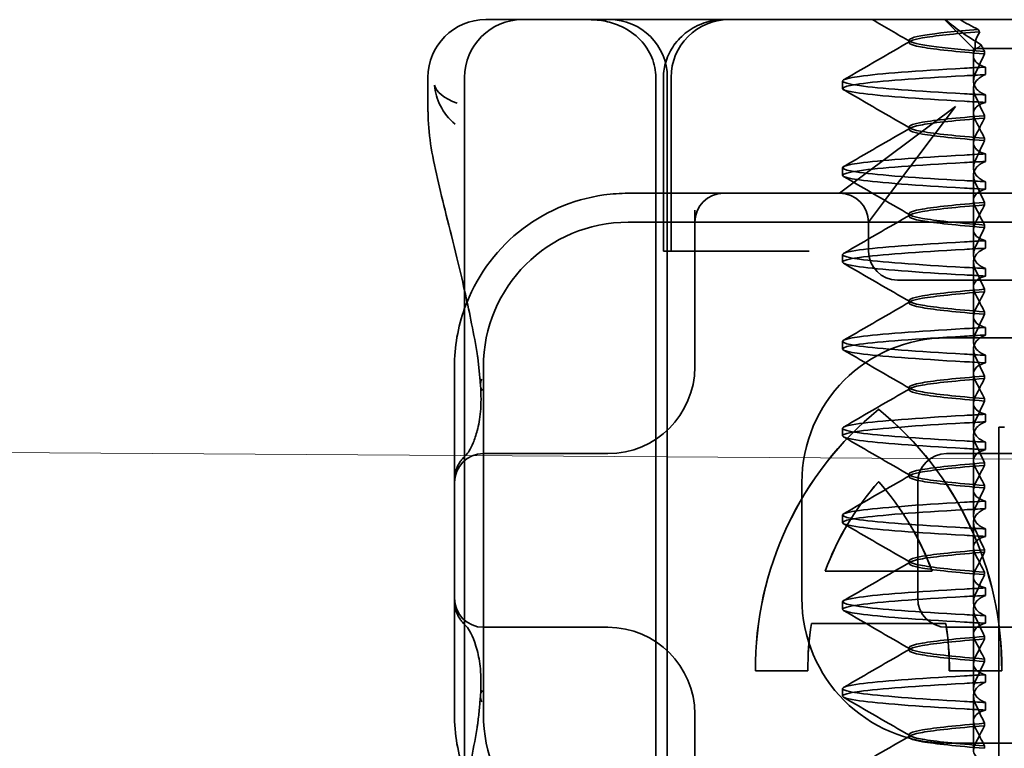
# Model space of a CAD drawing. Units: millimetres. Extents: x 10169 to 12344, y -11349 to -10661.
# Drawn here: x 11132 to 11149, y -10702 to -10689 of the extents above; entities that cross this region are included whole.
import ezdxf

# ---------------------------------------------------------------- set-up
doc = ezdxf.new("R2010")
doc.units = ezdxf.units.MM
doc.header["$LTSCALE"] = 4
doc.layers.add('Obrys', color=7, linetype='Continuous', lineweight=18)
doc.layers.add('Viditelná (ISO)', color=7, linetype='Continuous', lineweight=35)
doc.layers.add('Šrafy (ISO)', color=6, linetype='Continuous', lineweight=9, true_color=0xff00ff)

# ---------------------------------------------------------------- blocks, each defined once
blk = doc.blocks.new('A$C1D3B641F')
at = {"layer": 'Viditelná (ISO)'}
for p, q in [((6.143, 89.044), (6.252, 89.044)), ((6.777, 89.044), (6.252, 89.044)), ((6.777, 89.044), (6.82, 89.044)), ((6.82, 89.044), (8.93, 89.044)), ((8.93, 89.044), (9.777, 89.044)), ((28.002, 89.044), (9.777, 89.044)), ((14.565, 88.544), (14.065, 89.044)), ((13.451, 88.647), (13.451, 88.69)), ((14.565, 88.544), (15.525, 88.544)), ((14.565, 88.419), (14.565, 88.544)), ((14.565, 88.419), (14.565, 87.986)), ((14.753, 88.496), (14.753, 88.453)), ((14.773, 88.094), (14.773, 88.224)), ((5.143, 87.45), (5.143, 88.044)), ((5.777, 72.044), (5.777, 88.044)), ((9.078, 72.044), (9.078, 88.044)), ((9.211, 85.044), (9.211, 88.044)), ((9.277, 72.044), (9.277, 88.044)), ((9.342, 85.044), (9.342, 88.044)), ((12.301, 87.854), (12.301, 87.983)), ((14.565, 86.919), (14.565, 87.851)), ((14.773, 87.743), (14.773, 87.613)), ((14.252, 87.544), (12.689, 86.371)), ((13.08, 85.98), (14.252, 87.544)), ((14.753, 87.341), (14.753, 87.385)), ((13.451, 87.147), (13.451, 87.19)), ((14.565, 86.919), (14.565, 86.486)), ((14.753, 86.996), (14.753, 86.953)), ((14.773, 86.594), (14.773, 86.724)), ((12.301, 86.354), (12.301, 86.483)), ((12.689, 86.371), (12.252, 86.044)), ((14.565, 85.419), (14.565, 86.351)), ((14.773, 86.243), (14.773, 86.113)), ((10.252, 86.044), (8.601, 86.044)), ((10.39, 86.044), (10.252, 86.044)), ((12.252, 86.044), (10.39, 86.044)), ((14.252, 86.044), (12.252, 86.044)), ((24.95, 86.044), (14.252, 86.044)), ((12.752, 85.544), (13.08, 85.98)), ((14.753, 85.841), (14.753, 85.885)), ((9.752, 85.753), (9.752, 83.044)), ((30.601, 85.544), (8.601, 85.544)), ((12.752, 85.044), (12.752, 85.544)), ((13.451, 85.647), (13.451, 85.69)), ((14.565, 85.419), (14.565, 84.986)), ((14.753, 85.496), (14.753, 85.453)), ((14.773, 85.094), (14.773, 85.224)), ((9.237, 85.044), (9.211, 85.044)), ((9.237, 85.044), (9.442, 85.044)), ((11.265, 85.044), (9.442, 85.044)), ((11.729, 85.044), (11.265, 85.044)), ((12.301, 84.854), (12.301, 84.983)), ((14.565, 83.919), (14.565, 84.851)), ((14.773, 84.743), (14.773, 84.613)), ((13.252, 84.544), (14.252, 84.544)), ((24.95, 84.544), (14.252, 84.544)), ((14.753, 84.341), (14.753, 84.385)), ((13.451, 84.147), (13.451, 84.19)), ((14.753, 83.996), (14.753, 83.953)), ((14.565, 83.919), (14.565, 83.486)), ((14.773, 83.594), (14.773, 83.724)), ((12.301, 83.354), (12.301, 83.483)), ((14.101, 83.544), (20.101, 83.544)), ((14.565, 82.419), (14.565, 83.351)), ((14.773, 83.243), (14.773, 83.113)), ((5.601, 83.044), (5.601, 81.095)), ((6.101, 83.044), (6.101, 77.044)), ((14.753, 82.841), (14.753, 82.885)), ((13.451, 82.647), (13.451, 82.69)), ((14.753, 82.496), (14.753, 82.453)), ((12.925, 82.31), (12.927, 82.31)), ((14.565, 82.419), (14.565, 81.986)), ((14.773, 82.094), (14.773, 82.224)), ((12.301, 81.854), (12.301, 81.983)), ((15, 82), (15.101, 82)), ((15, 67), (15, 82)), ((14.565, 80.919), (14.565, 81.851)), ((14.773, 81.743), (14.773, 81.613)), ((8.179, 81.544), (6.101, 81.544)), ((8.252, 81.544), (8.179, 81.544)), ((25.101, 81.544), (14.101, 81.544)), ((14.753, 81.342), (14.753, 81.385)), ((13.451, 81.147), (13.451, 81.19)), ((5.601, 81.095), (5.601, 78.992)), ((11.601, 79.044), (11.601, 81.044)), ((12.925, 81.059), (12.927, 81.059)), ((13.601, 81.044), (13.601, 79.044)), ((14.753, 80.996), (14.753, 80.953)), ((14.565, 80.919), (14.565, 80.486)), ((14.773, 80.594), (14.773, 80.724)), ((12.301, 80.354), (12.301, 80.483)), ((14.565, 79.419), (14.565, 80.351)), ((14.773, 80.243), (14.773, 80.113)), ((14.753, 79.842), (14.753, 79.885)), ((13.451, 79.647), (13.451, 79.69)), ((12.003, 79.514), (13.848, 79.514)), ((13.848, 79.514), (13.849, 79.514)), ((14.565, 79.419), (14.565, 78.986)), ((14.753, 79.496), (14.753, 79.453)), ((14.773, 79.094), (14.773, 79.224)), ((5.601, 78.992), (5.601, 77.044)), ((12.301, 78.854), (12.301, 78.983)), ((14.565, 77.919), (14.565, 78.851)), ((14.773, 78.743), (14.773, 78.613)), ((14.085, 78.609), (11.766, 78.609)), ((14.085, 78.609), (14.087, 78.609)), ((6.101, 78.544), (8.179, 78.544)), ((8.179, 78.544), (8.252, 78.544)), ((14.101, 78.544), (25.101, 78.544)), ((14.753, 78.341), (14.753, 78.385)), ((13.451, 78.147), (13.451, 78.19)), ((14.565, 77.919), (14.565, 77.486)), ((14.753, 77.996), (14.753, 77.953)), ((11.704, 77.79), (10.799, 77.79)), ((11.704, 77.79), (11.705, 77.79)), ((15.052, 77.79), (14.147, 77.79)), ((14.773, 77.594), (14.773, 77.724)), ((15.052, 77.79), (15.054, 77.79)), ((12.301, 77.354), (12.301, 77.483)), ((14.565, 76.419), (14.565, 77.351)), ((14.773, 77.243), (14.773, 77.113)), ((9.752, 77.044), (9.752, 74.334)), ((14.753, 76.841), (14.753, 76.885)), ((13.451, 76.647), (13.451, 76.69)), ((20.101, 76.544), (14.101, 76.544)), ((14.753, 76.496), (14.753, 76.453))]:
    blk.add_line(p, q, dxfattribs=at)
for centre, radius, start, end in [((6.143, 88.044), 1, 90, 180), ((6.777, 88.044), 1, 90, 180), ((8.277, 88.044), 1, 0, 90), ((10.342, 88.044), 1, 90, 180), ((10.252, 85.544), 0.5, 90, 180), ((12.252, 85.544), 0.5, 0, 90), ((8.601, 83.044), 3, 98.0185, 160.2978), ((8.601, 83.044), 2.5, 90, 180), ((13.252, 85.044), 0.5, 180, 270), ((8.601, 83.044), 3, 160.2978, 180), ((14.101, 81.044), 2.5, 90, 180), ((8.252, 83.044), 1.5, 270, 0), ((6.101, 81.044), 0.5, 90, 180), ((14.101, 81.044), 0.5, 90, 180), ((6.101, 79.044), 0.5, 180, 270), ((14.101, 79.044), 2.5, 180, 270), ((14.101, 79.044), 0.5, 180, 270), ((8.252, 77.044), 1.5, 0, 90), ((8.601, 77.044), 3, 180, 199.7022), ((8.601, 77.044), 2.5, 180, 270)]:
    blk.add_arc(centre, radius, start, end, dxfattribs=at)
for centre, major_axis, ratio, start_param, end_param in [((17.305, 88.927), (-3.528, 3.66), 0.410987, 1.206634, 1.216848), ((17.607, 88.084), (-5.307, -0.197), 0.02559, 5.274694, 5.358504), ((17.607, 87.623), (-5.307, 0.197), 0.02559, 0.924682, 1.008492), ((17.607, 86.714), (-5.307, -0.197), 0.025591, 5.274694, 5.358504), ((17.607, 86.584), (-5.307, -0.197), 0.02559, 5.274694, 5.358504), ((17.607, 86.253), (-5.307, 0.197), 0.02559, 0.924682, 1.008492), ((17.607, 86.123), (-5.307, 0.197), 0.025591, 0.924682, 1.008492), ((17.607, 85.214), (-5.307, -0.197), 0.025591, 5.274694, 5.358504), ((17.607, 85.084), (-5.307, -0.197), 0.025591, 5.274694, 5.358504), ((17.607, 84.753), (-5.307, 0.197), 0.025591, 0.924682, 1.008492), ((17.607, 84.623), (-5.307, 0.197), 0.025591, 0.924682, 1.008492), ((17.607, 83.714), (-5.307, -0.197), 0.025592, 5.274694, 5.358504), ((17.607, 83.584), (-5.307, -0.197), 0.025592, 5.274694, 5.358504), ((17.607, 83.253), (-5.307, 0.197), 0.025591, 0.924682, 1.008492), ((17.607, 83.123), (-5.307, 0.197), 0.025592, 0.924682, 1.008492), ((6.549, 82.764), (-0.498, -0.039), 0.596293, 5.917334, 6.599855), ((16.572, 77.834), (0, 5.773), 0.999996, 0.683577, 1.5783), ((16.573, 77.834), (0, 5.773), 0.999996, 0.683735, 1.5783), ((9.279, 77.834), (0, -5.773), 0.999996, 1.563292, 2.458016), ((16.573, 77.834), (0, 5.773), 0.999996, 0.683573, 0.683732), ((9.281, 77.834), (0, -5.773), 0.999996, 1.563292, 2.458016), ((17.607, 82.214), (-5.307, -0.197), 0.025593, 5.274694, 5.358503), ((17.607, 82.084), (-5.307, -0.197), 0.025592, 5.274694, 5.358503), ((6.478, 81.819), (-0.485, 0.123), 0.841649, 6.283008, 6.283813), ((17.607, 81.753), (-5.307, 0.197), 0.025592, 0.924682, 1.008492), ((17.607, 81.623), (-5.307, 0.197), 0.025593, 0.924682, 1.008492), ((6.161, 81.174), (-0.354, 0.353), 0.946462, 0.001526, 0.002051), ((16.572, 77.834), (0, -4.868), 0.999996, 3.988159, 4.359938), ((16.573, 77.834), (0, -4.868), 0.999996, 3.988159, 4.359938), ((9.279, 77.834), (0, 4.868), 0.999996, 5.06484, 5.436619), ((9.281, 77.834), (0, 4.868), 0.999996, 5.06484, 5.436619), ((17.607, 80.714), (-5.307, -0.197), 0.025594, 5.274694, 5.358503), ((17.607, 80.584), (-5.307, -0.197), 0.025594, 5.274694, 5.358503), ((17.607, 80.253), (-5.307, 0.197), 0.025594, 0.924682, 1.008492), ((17.607, 80.123), (-5.307, 0.197), 0.025594, 0.924682, 1.008492), ((17.607, 79.214), (-5.307, -0.197), 0.025593, 5.274694, 5.358503), ((17.607, 79.084), (-5.307, -0.197), 0.025593, 5.274694, 5.358503), ((17.607, 78.753), (-5.307, 0.197), 0.025593, 0.924682, 1.008492), ((6.161, 78.913), (-0.354, -0.353), 0.946462, 6.281135, 6.28166), ((16.572, 77.834), (0, -4.868), 0.999996, 4.552458, 4.721289), ((16.573, 77.834), (0, -4.868), 0.999996, 4.552458, 4.721289), ((9.279, 77.834), (0, 4.868), 0.999996, 4.703489, 4.87232), ((9.281, 77.834), (0, 4.868), 0.999996, 4.703489, 4.87232), ((17.607, 78.623), (-5.307, 0.197), 0.025593, 0.924682, 1.008492), ((6.478, 78.268), (-0.485, -0.123), 0.841649, 6.282557, 6.283363), ((17.607, 77.714), (-5.307, -0.197), 0.025592, 5.274694, 5.358503), ((17.607, 77.584), (-5.307, -0.197), 0.025592, 5.274694, 5.358503), ((6.549, 77.324), (-0.498, 0.039), 0.596293, 5.966515, 6.649037), ((17.607, 77.253), (-5.307, 0.197), 0.025592, 0.924682, 1.008492), ((17.607, 77.123), (-5.307, 0.197), 0.025592, 0.924682, 1.008492)]:
    blk.add_ellipse(centre, major_axis=major_axis, ratio=ratio, start_param=start_param, end_param=end_param, dxfattribs=at)
for points, knots in [([(7.925, 89.044), (7.926, 89.044), (7.928, 89.044), (8.022, 89.043), (8.115, 89.035), (8.304, 88.996), (8.397, 88.966), (8.607, 88.867), (8.717, 88.79), (8.895, 88.605), (8.963, 88.502), (9.054, 88.279), (9.078, 88.162), (9.078, 88.044)], [-0.0004584, -0.0004584, -0.0004584, -0.0004584, 0, 0, 0.0291314, 0.0291314, 0.0589228, 0.0589228, 0.0992017, 0.0992017, 0.136201, 0.136201, 0.171809, 0.171809, 0.171809, 0.171809]), ([(9.211, 88.044), (9.211, 88.139), (9.227, 88.236), (9.286, 88.424), (9.333, 88.517), (9.454, 88.69), (9.532, 88.769), (9.708, 88.899), (9.808, 88.951), (9.966, 89.005), (10.022, 89.019), (10.138, 89.038), (10.197, 89.044), (10.257, 89.044)], [0, 0, 0, 0, 0.0286828, 0.0286828, 0.0591978, 0.0591978, 0.0919565, 0.0919565, 0.1247929, 0.1247929, 0.1421557, 0.1421557, 0.1599952, 0.1599952, 0.1599952, 0.1599952]), ([(14.078, 89.044), (14.162, 88.971), (14.258, 88.898), (14.464, 88.753), (14.577, 88.681), (14.696, 88.611)], [-0.08710808, -0.08710808, -0.08710808, -0.08710808, -0.04373193, -0.04373193, -0.00005665, -0.00005665, -0.00005665, -0.00005665]), ([(14.643, 88.876), (14.589, 88.902), (14.535, 88.93), (14.431, 88.986), (14.38, 89.015), (14.33, 89.044)], [0.00004811, 0.00004811, 0.00004811, 0.00004811, 0.0187128, 0.0187128, 0.03730006, 0.03730006, 0.03730006, 0.03730006]), ([(14.753, 88.453), (14.271, 88.491), (13.901, 88.529), (13.683, 88.567), (13.377, 88.621), (13.377, 88.674), (13.683, 88.728), (13.888, 88.764), (14.229, 88.799), (14.671, 88.835)], [0.109806, 0.109806, 0.109806, 0.109806, 0.588072, 0.588072, 0.588072, 1.260146, 1.260146, 1.260146, 1.711147, 1.711147, 1.711147, 1.711147]), ([(14.643, 88.875), (13.836, 88.809), (13.395, 88.743), (13.457, 88.677), (13.514, 88.616), (13.987, 88.556), (14.753, 88.495)], [-1.690888, -1.690888, -1.690888, -1.690888, -0.859543, -0.859543, -0.859543, -0.099304, -0.099304, -0.099304, -0.099304]), ([(14.601, 88.544), (14.589, 88.584), (14.59, 88.628), (14.614, 88.725), (14.638, 88.779), (14.672, 88.834)], [0, 0, 0, 0, 0.03525254, 0.03525254, 0.07338193, 0.07338193, 0.07338193, 0.07338193]), ([(14.696, 88.611), (14.706, 88.592), (14.715, 88.572), (14.734, 88.534), (14.744, 88.515), (14.753, 88.496)], [0.00005212, 0.00005212, 0.00005212, 0.00005212, 0.01340937, 0.01340937, 0.02673151, 0.02673151, 0.02673151, 0.02673151]), ([(14.773, 88.224), (14.717, 88.239), (14.672, 88.258), (14.612, 88.302), (14.594, 88.323), (14.567, 88.376), (14.562, 88.409), (14.571, 88.475), (14.582, 88.509), (14.601, 88.543)], [-0.09847865, -0.09847865, -0.09847865, -0.09847865, -0.07039814, -0.07039814, -0.04926331, -0.04926331, -0.02322268, -0.02322268, -0.00001219, -0.00001219, -0.00001219, -0.00001219]), ([(14.753, 88.452), (14.73, 88.399), (14.706, 88.346), (14.656, 88.238), (14.63, 88.183), (14.603, 88.129)], [0.00007429, 0.00007429, 0.00007429, 0.00007429, 0.03418541, 0.03418541, 0.06833619, 0.06833619, 0.06833619, 0.06833619]), ([(14.408, 87.763), (13.579, 87.81), (12.94, 87.856), (12.598, 87.903), (12.207, 87.957), (12.206, 88.01), (12.597, 88.064), (12.939, 88.11), (13.578, 88.157), (14.408, 88.204)], [94.894421, 94.894421, 94.894421, 94.894421, 95.482488, 95.482488, 95.482488, 96.154562, 96.154562, 96.154562, 96.742731, 96.742731, 96.742731, 96.742731]), ([(14.408, 87.633), (13.578, 87.68), (12.939, 87.727), (12.597, 87.774), (12.206, 87.827), (12.207, 87.88), (12.598, 87.934), (12.94, 87.981), (13.579, 88.028), (14.408, 88.074)], [94.894421, 94.894421, 94.894421, 94.894421, 95.482584, 95.482584, 95.482584, 96.154653, 96.154653, 96.154653, 96.742731, 96.742731, 96.742731, 96.742731]), ([(14.773, 88.224), (14.711, 88.221), (14.649, 88.217), (14.527, 88.211), (14.467, 88.207), (14.408, 88.204)], [-0.04454091, -0.04454091, -0.04454091, -0.04454091, -0.02228535, -0.02228535, -0.00002713, -0.00002713, -0.00002713, -0.00002713]), ([(14.603, 88.129), (14.584, 88.091), (14.572, 88.053), (14.562, 87.978), (14.566, 87.94), (14.593, 87.876), (14.611, 87.849), (14.671, 87.793), (14.716, 87.765), (14.773, 87.743)], [-0.1012405, -0.1012405, -0.1012405, -0.1012405, -0.0774548, -0.0774548, -0.050628, -0.050628, -0.0288583, -0.0288583, -0.000001, -0.000001, -0.000001, -0.000001]), ([(14.603, 87.708), (14.584, 87.747), (14.572, 87.784), (14.562, 87.859), (14.566, 87.897), (14.593, 87.961), (14.611, 87.988), (14.671, 88.044), (14.716, 88.072), (14.773, 88.094)], [-0.1012395, -0.1012395, -0.1012395, -0.1012395, -0.0774541, -0.0774541, -0.0506276, -0.0506276, -0.0288582, -0.0288582, 0, 0, 0, 0]), ([(5.257, 87.911), (5.257, 87.91), (5.257, 87.909), (5.274, 87.671), (5.391, 87.425), (5.614, 87.239)], [-0.05151133, -0.05151133, -0.05151133, -0.05151133, -0.05126221, -0.05126221, -0.00005433, -0.00005433, -0.00005433, -0.00005433]), ([(5.649, 87.598), (5.414, 87.685), (5.285, 87.8), (5.258, 87.91), (5.257, 87.911), (5.257, 87.911)], [0, 0, 0, 0, 0.05126221, 0.05126221, 0.05151133, 0.05151133, 0.05151133, 0.05151133]), ([(14.773, 87.743), (14.711, 87.746), (14.649, 87.749), (14.527, 87.756), (14.467, 87.759), (14.408, 87.763)], [0.000001, 0.000001, 0.000001, 0.000001, 0.02225659, 0.02225659, 0.04451485, 0.04451485, 0.04451485, 0.04451485]), ([(14.773, 87.613), (14.716, 87.599), (14.671, 87.578), (14.611, 87.534), (14.593, 87.513), (14.566, 87.459), (14.562, 87.426), (14.572, 87.359), (14.584, 87.325), (14.603, 87.29)], [-0.09941014, -0.09941014, -0.09941014, -0.09941014, -0.07105217, -0.07105217, -0.04973783, -0.04973783, -0.02345141, -0.02345141, -0.00008807, -0.00008807, -0.00008807, -0.00008807]), ([(14.753, 87.385), (14.73, 87.438), (14.706, 87.491), (14.656, 87.599), (14.63, 87.654), (14.603, 87.708)], [0.00007426, 0.00007426, 0.00007426, 0.00007426, 0.03418726, 0.03418726, 0.06833615, 0.06833615, 0.06833615, 0.06833615]), ([(5.777, 84.36), (5.732, 84.559), (5.687, 84.748), (5.515, 85.46), (5.396, 85.908), (5.21, 86.724), (5.144, 87.089), (5.145, 87.448)], [0.1352951, 0.1352951, 0.1352951, 0.1352951, 0.2179615, 0.2179615, 0.4645927, 0.4645927, 0.731205, 0.731205, 0.731205, 0.731205]), ([(14.753, 87.384), (14.271, 87.346), (13.901, 87.308), (13.683, 87.27), (13.377, 87.217), (13.377, 87.163), (13.683, 87.11), (13.901, 87.071), (14.271, 87.033), (14.753, 86.995)], [-1.738513, -1.738513, -1.738513, -1.738513, -1.260237, -1.260237, -1.260237, -0.588168, -0.588168, -0.588168, -0.109806, -0.109806, -0.109806, -0.109806]), ([(14.753, 86.953), (14.271, 86.991), (13.901, 87.029), (13.683, 87.067), (13.377, 87.121), (13.377, 87.174), (13.683, 87.228), (13.901, 87.266), (14.271, 87.304), (14.753, 87.342)], [0.109806, 0.109806, 0.109806, 0.109806, 0.588071, 0.588071, 0.588071, 1.260145, 1.260145, 1.260145, 1.738513, 1.738513, 1.738513, 1.738513]), ([(14.603, 87.047), (14.63, 87.098), (14.656, 87.147), (14.706, 87.245), (14.73, 87.294), (14.753, 87.341)], [0.00002458, 0.00002458, 0.00002458, 0.00002458, 0.03349905, 0.03349905, 0.06693587, 0.06693587, 0.06693587, 0.06693587]), ([(14.603, 87.29), (14.63, 87.24), (14.656, 87.19), (14.706, 87.092), (14.73, 87.043), (14.753, 86.996)], [0, 0, 0, 0, 0.03347571, 0.03347571, 0.06688899, 0.06688899, 0.06688899, 0.06688899]), ([(14.773, 86.724), (14.716, 86.739), (14.671, 86.759), (14.611, 86.803), (14.593, 86.825), (14.566, 86.878), (14.562, 86.911), (14.572, 86.978), (14.584, 87.012), (14.603, 87.047)], [-0.09938149, -0.09938149, -0.09938149, -0.09938149, -0.07102184, -0.07102184, -0.04970642, -0.04970642, -0.02343717, -0.02343717, -0.00007251, -0.00007251, -0.00007251, -0.00007251]), ([(14.753, 86.952), (14.73, 86.899), (14.706, 86.846), (14.656, 86.738), (14.63, 86.683), (14.603, 86.629)], [0.00007409, 0.00007409, 0.00007409, 0.00007409, 0.03418517, 0.03418517, 0.06833588, 0.06833588, 0.06833588, 0.06833588]), ([(14.408, 86.263), (13.579, 86.31), (12.94, 86.356), (12.598, 86.403), (12.207, 86.457), (12.206, 86.51), (12.597, 86.564), (12.939, 86.61), (13.578, 86.657), (14.408, 86.704)], [88.611236, 88.611236, 88.611236, 88.611236, 89.199302, 89.199302, 89.199302, 89.871376, 89.871376, 89.871376, 90.459545, 90.459545, 90.459545, 90.459545]), ([(14.408, 86.133), (13.578, 86.18), (12.939, 86.227), (12.597, 86.274), (12.206, 86.327), (12.207, 86.38), (12.598, 86.434), (12.94, 86.481), (13.579, 86.528), (14.408, 86.574)], [88.611236, 88.611236, 88.611236, 88.611236, 89.199402, 89.199402, 89.199402, 89.871473, 89.871473, 89.871473, 90.459545, 90.459545, 90.459545, 90.459545]), ([(14.603, 86.629), (14.584, 86.591), (14.572, 86.553), (14.562, 86.478), (14.566, 86.44), (14.593, 86.376), (14.611, 86.349), (14.671, 86.293), (14.716, 86.265), (14.773, 86.243)], [-0.1012396, -0.1012396, -0.1012396, -0.1012396, -0.0774482, -0.0774482, -0.0506141, -0.0506141, -0.0288501, -0.0288501, 0, 0, 0, 0]), ([(14.603, 86.208), (14.584, 86.247), (14.572, 86.284), (14.562, 86.359), (14.566, 86.397), (14.593, 86.461), (14.611, 86.488), (14.671, 86.544), (14.716, 86.572), (14.773, 86.594)], [-0.1012396, -0.1012396, -0.1012396, -0.1012396, -0.0774508, -0.0774508, -0.05062, -0.05062, -0.0288537, -0.0288537, 0, 0, 0, 0]), ([(14.753, 85.885), (14.73, 85.938), (14.706, 85.991), (14.656, 86.099), (14.63, 86.154), (14.603, 86.208)], [0.00007406, 0.00007406, 0.00007406, 0.00007406, 0.03418702, 0.03418702, 0.06833584, 0.06833584, 0.06833584, 0.06833584]), ([(14.773, 86.113), (14.716, 86.099), (14.671, 86.078), (14.611, 86.034), (14.593, 86.013), (14.566, 85.959), (14.562, 85.926), (14.572, 85.859), (14.584, 85.825), (14.603, 85.79)], [-0.09940992, -0.09940992, -0.09940992, -0.09940992, -0.07105517, -0.07105517, -0.04974294, -0.04974294, -0.02345361, -0.02345361, -0.00008784, -0.00008784, -0.00008784, -0.00008784]), ([(14.753, 85.884), (14.271, 85.846), (13.901, 85.808), (13.683, 85.77), (13.377, 85.717), (13.377, 85.663), (13.683, 85.61), (13.901, 85.571), (14.271, 85.533), (14.753, 85.495)], [-1.738513, -1.738513, -1.738513, -1.738513, -1.260242, -1.260242, -1.260242, -0.588171, -0.588171, -0.588171, -0.109806, -0.109806, -0.109806, -0.109806]), ([(14.753, 85.453), (14.271, 85.491), (13.901, 85.529), (13.683, 85.567), (13.377, 85.621), (13.377, 85.674), (13.683, 85.728), (13.901, 85.766), (14.271, 85.804), (14.753, 85.842)], [0.109806, 0.109806, 0.109806, 0.109806, 0.588081, 0.588081, 0.588081, 1.26015, 1.26015, 1.26015, 1.738513, 1.738513, 1.738513, 1.738513]), ([(14.603, 85.547), (14.63, 85.598), (14.656, 85.647), (14.706, 85.745), (14.73, 85.794), (14.753, 85.841)], [0.00002451, 0.00002451, 0.00002451, 0.00002451, 0.03349892, 0.03349892, 0.06693569, 0.06693569, 0.06693569, 0.06693569]), ([(14.603, 85.79), (14.63, 85.74), (14.656, 85.69), (14.706, 85.592), (14.73, 85.543), (14.753, 85.496)], [0, 0, 0, 0, 0.03348387, 0.03348387, 0.06688896, 0.06688896, 0.06688896, 0.06688896]), ([(14.773, 85.224), (14.716, 85.239), (14.671, 85.259), (14.611, 85.303), (14.593, 85.325), (14.566, 85.378), (14.562, 85.411), (14.572, 85.478), (14.584, 85.512), (14.603, 85.547)], [-0.09938134, -0.09938134, -0.09938134, -0.09938134, -0.07102169, -0.07102169, -0.04970629, -0.04970629, -0.02343713, -0.02343713, -0.00007231, -0.00007231, -0.00007231, -0.00007231]), ([(14.753, 85.452), (14.73, 85.399), (14.706, 85.346), (14.656, 85.238), (14.63, 85.183), (14.603, 85.129)], [0.00007386, 0.00007386, 0.00007386, 0.00007386, 0.03418489, 0.03418489, 0.06833553, 0.06833553, 0.06833553, 0.06833553]), ([(14.408, 84.763), (13.579, 84.81), (12.94, 84.856), (12.598, 84.903), (12.207, 84.957), (12.206, 85.01), (12.597, 85.064), (12.939, 85.11), (13.578, 85.157), (14.408, 85.204)], [82.328051, 82.328051, 82.328051, 82.328051, 82.916126, 82.916126, 82.916126, 83.588196, 83.588196, 83.588196, 84.17636, 84.17636, 84.17636, 84.17636]), ([(14.408, 84.633), (13.578, 84.68), (12.939, 84.727), (12.597, 84.774), (12.206, 84.827), (12.207, 84.88), (12.598, 84.934), (12.94, 84.981), (13.579, 85.028), (14.408, 85.074)], [82.328051, 82.328051, 82.328051, 82.328051, 82.916216, 82.916216, 82.916216, 83.588286, 83.588286, 83.588286, 84.17636, 84.17636, 84.17636, 84.17636]), ([(14.603, 85.129), (14.584, 85.091), (14.572, 85.053), (14.562, 84.978), (14.566, 84.94), (14.593, 84.876), (14.611, 84.849), (14.671, 84.793), (14.716, 84.765), (14.773, 84.743)], [-0.1012396, -0.1012396, -0.1012396, -0.1012396, -0.0774526, -0.0774526, -0.0506246, -0.0506246, -0.0288564, -0.0288564, 0, 0, 0, 0]), ([(14.603, 84.708), (14.584, 84.747), (14.572, 84.784), (14.562, 84.859), (14.566, 84.897), (14.593, 84.961), (14.611, 84.988), (14.671, 85.044), (14.716, 85.072), (14.773, 85.094)], [-0.1012396, -0.1012396, -0.1012396, -0.1012396, -0.0774517, -0.0774517, -0.0506225, -0.0506225, -0.0288552, -0.0288552, 0, 0, 0, 0]), ([(14.753, 84.385), (14.73, 84.438), (14.706, 84.491), (14.656, 84.599), (14.63, 84.654), (14.603, 84.708)], [0.00007384, 0.00007384, 0.00007384, 0.00007384, 0.03418675, 0.03418675, 0.0683355, 0.0683355, 0.0683355, 0.0683355]), ([(14.773, 84.613), (14.716, 84.599), (14.671, 84.578), (14.611, 84.534), (14.593, 84.513), (14.566, 84.459), (14.562, 84.426), (14.572, 84.359), (14.584, 84.325), (14.603, 84.29)], [-0.09940967, -0.09940967, -0.09940967, -0.09940967, -0.07105432, -0.07105432, -0.04974174, -0.04974174, -0.02345311, -0.02345311, -0.00008758, -0.00008758, -0.00008758, -0.00008758]), ([(14.753, 84.384), (14.271, 84.346), (13.901, 84.308), (13.683, 84.27), (13.377, 84.217), (13.377, 84.163), (13.683, 84.11), (13.901, 84.071), (14.271, 84.033), (14.753, 83.995)], [-1.738513, -1.738513, -1.738513, -1.738513, -1.260241, -1.260241, -1.260241, -0.58817, -0.58817, -0.58817, -0.109806, -0.109806, -0.109806, -0.109806]), ([(14.753, 83.953), (14.271, 83.991), (13.901, 84.029), (13.683, 84.067), (13.377, 84.121), (13.377, 84.174), (13.683, 84.228), (13.901, 84.266), (14.271, 84.304), (14.753, 84.342)], [0.109806, 0.109806, 0.109806, 0.109806, 0.588083, 0.588083, 0.588083, 1.260152, 1.260152, 1.260152, 1.738513, 1.738513, 1.738513, 1.738513]), ([(14.603, 84.047), (14.63, 84.098), (14.656, 84.147), (14.706, 84.245), (14.73, 84.294), (14.753, 84.341)], [0.00002444, 0.00002444, 0.00002444, 0.00002444, 0.03349878, 0.03349878, 0.06693548, 0.06693548, 0.06693548, 0.06693548]), ([(14.603, 84.29), (14.63, 84.24), (14.656, 84.19), (14.706, 84.092), (14.73, 84.043), (14.753, 83.996)], [0, 0, 0, 0, 0.03349805, 0.03349805, 0.06688891, 0.06688891, 0.06688891, 0.06688891]), ([(14.773, 83.724), (14.716, 83.739), (14.671, 83.759), (14.611, 83.803), (14.593, 83.825), (14.566, 83.878), (14.562, 83.911), (14.572, 83.978), (14.584, 84.012), (14.603, 84.047)], [-0.09938116, -0.09938116, -0.09938116, -0.09938116, -0.07103825, -0.07103825, -0.04973374, -0.04973374, -0.02344891, -0.02344891, -0.00007209, -0.00007209, -0.00007209, -0.00007209]), ([(14.753, 83.952), (14.73, 83.899), (14.706, 83.846), (14.656, 83.738), (14.63, 83.683), (14.603, 83.629)], [0.00007362, 0.00007362, 0.00007362, 0.00007362, 0.03418458, 0.03418458, 0.06833513, 0.06833513, 0.06833513, 0.06833513]), ([(14.408, 83.263), (13.579, 83.31), (12.94, 83.356), (12.598, 83.403), (12.207, 83.457), (12.206, 83.51), (12.597, 83.564), (12.939, 83.61), (13.578, 83.657), (14.408, 83.704)], [76.044865, 76.044865, 76.044865, 76.044865, 76.632944, 76.632944, 76.632944, 77.305012, 77.305012, 77.305012, 77.893175, 77.893175, 77.893175, 77.893175]), ([(14.408, 83.133), (13.578, 83.18), (12.939, 83.227), (12.597, 83.274), (12.206, 83.327), (12.207, 83.38), (12.598, 83.434), (12.94, 83.481), (13.579, 83.528), (14.408, 83.574)], [76.044865, 76.044865, 76.044865, 76.044865, 76.633029, 76.633029, 76.633029, 77.305098, 77.305098, 77.305098, 77.893175, 77.893175, 77.893175, 77.893175]), ([(14.603, 83.629), (14.584, 83.591), (14.572, 83.554), (14.562, 83.478), (14.566, 83.44), (14.593, 83.376), (14.611, 83.349), (14.671, 83.293), (14.716, 83.265), (14.773, 83.243)], [-0.1012397, -0.1012397, -0.1012397, -0.1012397, -0.0774542, -0.0774542, -0.0506286, -0.0506286, -0.0288589, -0.0288589, 0, 0, 0, 0]), ([(14.603, 83.208), (14.584, 83.247), (14.572, 83.284), (14.562, 83.359), (14.566, 83.397), (14.593, 83.461), (14.611, 83.488), (14.671, 83.544), (14.716, 83.572), (14.773, 83.594)], [-0.1012397, -0.1012397, -0.1012397, -0.1012397, -0.0774528, -0.0774528, -0.0506252, -0.0506252, -0.0288568, -0.0288568, 0, 0, 0, 0]), ([(6.05, 82.731), (6.05, 82.737), (6.05, 82.744), (6.048, 82.761), (6.048, 82.77), (6.045, 82.807), (6.042, 82.838), (6.035, 82.908), (6.032, 82.946), (6.02, 83.062), (6.012, 83.139), (6.003, 83.216)], [0, 0, 0, 0, 0.00343831, 0.00343831, 0.00738576, 0.00738576, 0.018421, 0.018421, 0.03345566, 0.03345566, 0.06330514, 0.06330514, 0.06330514, 0.06330514]), ([(14.753, 82.885), (14.73, 82.938), (14.706, 82.991), (14.656, 83.099), (14.63, 83.154), (14.603, 83.208)], [0.0000736, 0.0000736, 0.0000736, 0.0000736, 0.03418643, 0.03418643, 0.0683351, 0.0683351, 0.0683351, 0.0683351]), ([(14.773, 83.113), (14.716, 83.099), (14.671, 83.078), (14.611, 83.034), (14.593, 83.013), (14.566, 82.959), (14.562, 82.926), (14.572, 82.859), (14.584, 82.825), (14.603, 82.79)], [-0.09940938, -0.09940938, -0.09940938, -0.09940938, -0.07104678, -0.07104678, -0.04972953, -0.04972953, -0.02344788, -0.02344788, -0.00008728, -0.00008728, -0.00008728, -0.00008728]), ([(14.753, 82.884), (14.271, 82.846), (13.901, 82.808), (13.683, 82.77), (13.377, 82.717), (13.377, 82.663), (13.683, 82.61), (13.901, 82.571), (14.271, 82.533), (14.753, 82.495)], [-1.738513, -1.738513, -1.738513, -1.738513, -1.260238, -1.260238, -1.260238, -0.588169, -0.588169, -0.588169, -0.109806, -0.109806, -0.109806, -0.109806]), ([(14.753, 82.453), (14.271, 82.491), (13.901, 82.529), (13.683, 82.567), (13.377, 82.621), (13.377, 82.674), (13.683, 82.728), (13.901, 82.766), (14.271, 82.804), (14.753, 82.842)], [0.109806, 0.109806, 0.109806, 0.109806, 0.588081, 0.588081, 0.588081, 1.26015, 1.26015, 1.26015, 1.738513, 1.738513, 1.738513, 1.738513]), ([(14.603, 82.547), (14.63, 82.598), (14.656, 82.647), (14.706, 82.745), (14.73, 82.794), (14.753, 82.841)], [0.00002435, 0.00002435, 0.00002435, 0.00002435, 0.03349861, 0.03349861, 0.06693523, 0.06693523, 0.06693523, 0.06693523]), ([(5.995, 81.941), (6.019, 82.036), (6.039, 82.145), (6.062, 82.402), (6.064, 82.554), (6.051, 82.725)], [0, 0, 0, 0, 0.0651741, 0.0651741, 0.133067, 0.133067, 0.133067, 0.133067]), ([(14.603, 82.79), (14.63, 82.74), (14.656, 82.69), (14.706, 82.592), (14.73, 82.543), (14.753, 82.496)], [0, 0, 0, 0, 0.0334982, 0.0334982, 0.06688884, 0.06688884, 0.06688884, 0.06688884]), ([(14.773, 82.224), (14.716, 82.239), (14.671, 82.259), (14.611, 82.303), (14.593, 82.325), (14.566, 82.378), (14.562, 82.411), (14.572, 82.478), (14.584, 82.512), (14.603, 82.547)], [-0.09938098, -0.09938098, -0.09938098, -0.09938098, -0.07103251, -0.07103251, -0.04972444, -0.04972444, -0.02344494, -0.02344494, -0.00007184, -0.00007184, -0.00007184, -0.00007184]), ([(14.753, 82.452), (14.73, 82.399), (14.706, 82.346), (14.656, 82.238), (14.63, 82.183), (14.603, 82.129)], [0.00007336, 0.00007336, 0.00007336, 0.00007336, 0.03418423, 0.03418423, 0.06833469, 0.06833469, 0.06833469, 0.06833469]), ([(14.408, 81.763), (13.579, 81.81), (12.94, 81.856), (12.598, 81.903), (12.207, 81.957), (12.206, 82.01), (12.597, 82.064), (12.939, 82.11), (13.578, 82.157), (14.408, 82.204)], [69.76168, 69.76168, 69.76168, 69.76168, 70.349755, 70.349755, 70.349755, 71.021825, 71.021825, 71.021825, 71.609989, 71.609989, 71.609989, 71.609989]), ([(14.603, 82.129), (14.584, 82.091), (14.572, 82.054), (14.562, 81.978), (14.566, 81.94), (14.593, 81.876), (14.611, 81.849), (14.671, 81.793), (14.716, 81.765), (14.773, 81.743)], [-0.1012398, -0.1012398, -0.1012398, -0.1012398, -0.0774541, -0.0774541, -0.0506285, -0.0506285, -0.0288589, -0.0288589, 0, 0, 0, 0]), ([(14.408, 81.633), (13.578, 81.68), (12.939, 81.727), (12.597, 81.774), (12.206, 81.827), (12.207, 81.88), (12.598, 81.934), (12.94, 81.981), (13.579, 82.028), (14.408, 82.074)], [69.76168, 69.76168, 69.76168, 69.76168, 70.349842, 70.349842, 70.349842, 71.02191, 71.02191, 71.02191, 71.609989, 71.609989, 71.609989, 71.609989]), ([(14.603, 81.708), (14.584, 81.747), (14.572, 81.784), (14.562, 81.859), (14.566, 81.897), (14.593, 81.961), (14.611, 81.988), (14.671, 82.044), (14.716, 82.072), (14.773, 82.094)], [-0.1012397, -0.1012397, -0.1012397, -0.1012397, -0.0774534, -0.0774534, -0.050627, -0.050627, -0.028858, -0.028858, 0, 0, 0, 0]), ([(5.806, 81.526), (5.827, 81.547), (5.88, 81.618), (5.95, 81.792), (5.973, 81.862), (5.993, 81.942)], [0, 0, 0, 0, 0.106449, 0.106449, 0.1606792, 0.1606792, 0.1606792, 0.1606792]), ([(14.773, 81.613), (14.716, 81.599), (14.671, 81.578), (14.611, 81.534), (14.593, 81.513), (14.566, 81.459), (14.562, 81.426), (14.572, 81.359), (14.584, 81.325), (14.603, 81.29)], [-0.09940904, -0.09940904, -0.09940904, -0.09940904, -0.07106399, -0.07106399, -0.04975816, -0.04975816, -0.02346017, -0.02346017, -0.00008694, -0.00008694, -0.00008694, -0.00008694]), ([(14.753, 81.385), (14.73, 81.438), (14.706, 81.491), (14.656, 81.599), (14.63, 81.654), (14.603, 81.708)], [0.00007333, 0.00007333, 0.00007333, 0.00007333, 0.03418607, 0.03418607, 0.06833464, 0.06833464, 0.06833464, 0.06833464]), ([(5.777, 81.496), (5.78, 81.5), (5.783, 81.503), (5.793, 81.513), (5.8, 81.52), (5.806, 81.526)], [0.01562936, 0.01562936, 0.01562936, 0.01562936, 0.01914636, 0.01914636, 0.02622886, 0.02622886, 0.02622886, 0.02622886]), ([(5.601, 81.095), (5.601, 81.151), (5.611, 81.206), (5.643, 81.305), (5.665, 81.349), (5.7, 81.405), (5.713, 81.422), (5.725, 81.438)], [0, 0, 0, 0, 0.01772639, 0.01772639, 0.03488529, 0.03488529, 0.0450219, 0.0450219, 0.0450219, 0.0450219]), ([(14.753, 81.384), (14.271, 81.346), (13.901, 81.308), (13.683, 81.27), (13.377, 81.217), (13.377, 81.163), (13.683, 81.11), (13.901, 81.071), (14.271, 81.033), (14.753, 80.995)], [-1.738513, -1.738513, -1.738513, -1.738513, -1.260235, -1.260235, -1.260235, -0.588167, -0.588167, -0.588167, -0.109806, -0.109806, -0.109806, -0.109806]), ([(14.753, 80.953), (14.271, 80.991), (13.901, 81.029), (13.683, 81.067), (13.377, 81.121), (13.377, 81.174), (13.683, 81.228), (13.901, 81.266), (14.271, 81.304), (14.753, 81.342)], [0.109806, 0.109806, 0.109806, 0.109806, 0.588072, 0.588072, 0.588072, 1.260146, 1.260146, 1.260146, 1.738513, 1.738513, 1.738513, 1.738513]), ([(14.603, 81.047), (14.63, 81.098), (14.656, 81.147), (14.706, 81.245), (14.73, 81.294), (14.753, 81.341)], [0.00002426, 0.00002426, 0.00002426, 0.00002426, 0.03349843, 0.03349843, 0.06693493, 0.06693493, 0.06693493, 0.06693493]), ([(14.603, 81.29), (14.63, 81.239), (14.656, 81.19), (14.706, 81.092), (14.73, 81.043), (14.753, 80.996)], [0, 0, 0, 0, 0.03350743, 0.03350743, 0.06688876, 0.06688876, 0.06688876, 0.06688876]), ([(14.773, 80.724), (14.716, 80.739), (14.671, 80.759), (14.611, 80.803), (14.593, 80.825), (14.566, 80.878), (14.562, 80.911), (14.572, 80.978), (14.584, 81.012), (14.603, 81.047)], [-0.09938077, -0.09938077, -0.09938077, -0.09938077, -0.07102223, -0.07102223, -0.04970769, -0.04970769, -0.02343777, -0.02343777, -0.00007155, -0.00007155, -0.00007155, -0.00007155]), ([(14.753, 80.952), (14.73, 80.899), (14.706, 80.846), (14.656, 80.738), (14.63, 80.683), (14.603, 80.629)], [0.00007307, 0.00007307, 0.00007307, 0.00007307, 0.03418382, 0.03418382, 0.06833418, 0.06833418, 0.06833418, 0.06833418]), ([(14.408, 80.263), (13.579, 80.31), (12.94, 80.356), (12.598, 80.403), (12.207, 80.457), (12.206, 80.51), (12.597, 80.564), (12.939, 80.61), (13.578, 80.657), (14.408, 80.704)], [63.478495, 63.478495, 63.478495, 63.478495, 64.066561, 64.066561, 64.066561, 64.738635, 64.738635, 64.738635, 65.326804, 65.326804, 65.326804, 65.326804]), ([(14.603, 80.629), (14.584, 80.591), (14.572, 80.554), (14.562, 80.478), (14.566, 80.44), (14.593, 80.376), (14.611, 80.349), (14.671, 80.293), (14.716, 80.265), (14.773, 80.243)], [-0.1012403, -0.1012403, -0.1012403, -0.1012403, -0.0774537, -0.0774537, -0.0506274, -0.0506274, -0.0288582, -0.0288582, -0.0000004, -0.0000004, -0.0000004, -0.0000004]), ([(14.603, 80.208), (14.584, 80.247), (14.572, 80.284), (14.562, 80.359), (14.566, 80.397), (14.593, 80.461), (14.611, 80.488), (14.671, 80.544), (14.716, 80.572), (14.773, 80.594)], [-0.1012399, -0.1012399, -0.1012399, -0.1012399, -0.0774535, -0.0774535, -0.0506276, -0.0506276, -0.0288583, -0.0288583, 0, 0, 0, 0]), ([(14.408, 80.133), (13.578, 80.18), (12.94, 80.227), (12.597, 80.274), (12.206, 80.327), (12.207, 80.38), (12.598, 80.434), (12.94, 80.481), (13.579, 80.528), (14.408, 80.574)], [63.478495, 63.478495, 63.478495, 63.478495, 64.066658, 64.066658, 64.066658, 64.738726, 64.738726, 64.738726, 65.326804, 65.326804, 65.326804, 65.326804]), ([(14.773, 80.113), (14.716, 80.099), (14.671, 80.078), (14.611, 80.034), (14.593, 80.013), (14.566, 79.959), (14.562, 79.926), (14.572, 79.859), (14.584, 79.825), (14.603, 79.79)], [-0.09940866, -0.09940866, -0.09940866, -0.09940866, -0.0710506, -0.0710506, -0.04973638, -0.04973638, -0.02345083, -0.02345083, -0.00008654, -0.00008654, -0.00008654, -0.00008654]), ([(14.753, 79.885), (14.73, 79.938), (14.706, 79.991), (14.656, 80.099), (14.63, 80.154), (14.603, 80.208)], [0.00007303, 0.00007303, 0.00007303, 0.00007303, 0.03418566, 0.03418566, 0.06833412, 0.06833412, 0.06833412, 0.06833412]), ([(14.753, 79.884), (14.271, 79.846), (13.901, 79.808), (13.683, 79.77), (13.377, 79.717), (13.377, 79.663), (13.683, 79.61), (13.901, 79.571), (14.271, 79.533), (14.753, 79.495)], [-1.738513, -1.738513, -1.738513, -1.738513, -1.260237, -1.260237, -1.260237, -0.588168, -0.588168, -0.588168, -0.109806, -0.109806, -0.109806, -0.109806]), ([(14.753, 79.453), (14.271, 79.491), (13.901, 79.529), (13.683, 79.567), (13.377, 79.621), (13.377, 79.674), (13.683, 79.728), (13.901, 79.766), (14.271, 79.804), (14.753, 79.842)], [0.109806, 0.109806, 0.109806, 0.109806, 0.588071, 0.588071, 0.588071, 1.260145, 1.260145, 1.260145, 1.738513, 1.738513, 1.738513, 1.738513]), ([(14.603, 79.547), (14.63, 79.598), (14.656, 79.647), (14.706, 79.745), (14.73, 79.794), (14.753, 79.841)], [0.0000243, 0.0000243, 0.0000243, 0.0000243, 0.03349851, 0.03349851, 0.06693506, 0.06693506, 0.06693506, 0.06693506]), ([(14.603, 79.79), (14.63, 79.739), (14.656, 79.69), (14.706, 79.592), (14.73, 79.543), (14.753, 79.496)], [0, 0, 0, 0, 0.03351332, 0.03351332, 0.06688865, 0.06688865, 0.06688865, 0.06688865]), ([(14.773, 79.224), (14.716, 79.239), (14.671, 79.259), (14.611, 79.303), (14.593, 79.325), (14.566, 79.378), (14.562, 79.411), (14.572, 79.478), (14.584, 79.512), (14.603, 79.547)], [-0.09938087, -0.09938087, -0.09938087, -0.09938087, -0.07102114, -0.07102114, -0.04970581, -0.04970581, -0.02343695, -0.02343695, -0.00007168, -0.00007168, -0.00007168, -0.00007168]), ([(14.753, 79.452), (14.73, 79.399), (14.706, 79.346), (14.656, 79.238), (14.63, 79.183), (14.603, 79.129)], [0.00007319, 0.00007319, 0.00007319, 0.00007319, 0.034184, 0.034184, 0.06833441, 0.06833441, 0.06833441, 0.06833441]), ([(14.408, 78.763), (13.579, 78.81), (12.94, 78.856), (12.598, 78.903), (12.207, 78.957), (12.206, 79.01), (12.597, 79.064), (12.939, 79.11), (13.578, 79.157), (14.408, 79.204)], [57.19531, 57.19531, 57.19531, 57.19531, 57.783375, 57.783375, 57.783375, 58.45545, 58.45545, 58.45545, 59.043619, 59.043619, 59.043619, 59.043619]), ([(14.408, 78.633), (13.578, 78.68), (12.939, 78.727), (12.597, 78.774), (12.206, 78.827), (12.207, 78.88), (12.598, 78.934), (12.94, 78.981), (13.579, 79.028), (14.408, 79.074)], [57.19531, 57.19531, 57.19531, 57.19531, 57.783475, 57.783475, 57.783475, 58.455546, 58.455546, 58.455546, 59.043619, 59.043619, 59.043619, 59.043619]), ([(14.603, 79.129), (14.584, 79.091), (14.572, 79.053), (14.562, 78.978), (14.566, 78.94), (14.593, 78.876), (14.611, 78.849), (14.671, 78.793), (14.716, 78.765), (14.773, 78.743)], [-0.1012398, -0.1012398, -0.1012398, -0.1012398, -0.0774478, -0.0774478, -0.0506141, -0.0506141, -0.0288501, -0.0288501, 0, 0, 0, 0]), ([(14.603, 78.708), (14.584, 78.747), (14.572, 78.784), (14.562, 78.859), (14.566, 78.897), (14.593, 78.961), (14.611, 78.988), (14.671, 79.044), (14.716, 79.072), (14.773, 79.094)], [-0.1012398, -0.1012398, -0.1012398, -0.1012398, -0.0774504, -0.0774504, -0.05062, -0.05062, -0.0288537, -0.0288537, 0, 0, 0, 0]), ([(5.725, 78.649), (5.714, 78.664), (5.701, 78.681), (5.668, 78.733), (5.647, 78.774), (5.616, 78.861), (5.606, 78.907), (5.602, 78.966), (5.601, 78.979), (5.601, 78.992)], [0, 0, 0, 0, 0.00956563, 0.00956563, 0.02594523, 0.02594523, 0.04093222, 0.04093222, 0.04506354, 0.04506354, 0.04506354, 0.04506354]), ([(5.993, 78.146), (5.943, 78.345), (5.87, 78.482), (5.818, 78.548), (5.811, 78.556), (5.806, 78.561)], [0, 0, 0, 0, 0.1351687, 0.1351687, 0.1604279, 0.1604279, 0.1604279, 0.1604279]), ([(14.773, 78.613), (14.716, 78.599), (14.671, 78.578), (14.611, 78.534), (14.593, 78.513), (14.566, 78.459), (14.562, 78.426), (14.572, 78.359), (14.584, 78.325), (14.603, 78.29)], [-0.09940889, -0.09940889, -0.09940889, -0.09940889, -0.07105408, -0.07105408, -0.04974193, -0.04974193, -0.02345321, -0.02345321, -0.00008678, -0.00008678, -0.00008678, -0.00008678]), ([(14.753, 78.385), (14.73, 78.438), (14.706, 78.491), (14.656, 78.599), (14.63, 78.654), (14.603, 78.708)], [0.00007321, 0.00007321, 0.00007321, 0.00007321, 0.03418592, 0.03418592, 0.06833444, 0.06833444, 0.06833444, 0.06833444]), ([(14.753, 78.384), (14.271, 78.346), (13.901, 78.308), (13.683, 78.27), (13.377, 78.217), (13.377, 78.163), (13.683, 78.11), (13.901, 78.071), (14.271, 78.033), (14.753, 77.995)], [-1.738513, -1.738513, -1.738513, -1.738513, -1.260242, -1.260242, -1.260242, -0.588171, -0.588171, -0.588171, -0.109806, -0.109806, -0.109806, -0.109806]), ([(14.753, 77.953), (14.271, 77.991), (13.901, 78.029), (13.683, 78.067), (13.377, 78.121), (13.377, 78.174), (13.683, 78.228), (13.901, 78.266), (14.271, 78.304), (14.753, 78.342)], [0.109806, 0.109806, 0.109806, 0.109806, 0.588081, 0.588081, 0.588081, 1.26015, 1.26015, 1.26015, 1.738513, 1.738513, 1.738513, 1.738513]), ([(14.603, 78.047), (14.63, 78.098), (14.656, 78.147), (14.706, 78.245), (14.73, 78.294), (14.753, 78.341)], [0.00002439, 0.00002439, 0.00002439, 0.00002439, 0.03349869, 0.03349869, 0.06693534, 0.06693534, 0.06693534, 0.06693534]), ([(14.603, 78.29), (14.63, 78.239), (14.656, 78.19), (14.706, 78.092), (14.73, 78.043), (14.753, 77.996)], [0, 0, 0, 0, 0.03350708, 0.03350708, 0.06688872, 0.06688872, 0.06688872, 0.06688872]), ([(6.051, 77.363), (6.064, 77.538), (6.061, 77.692), (6.038, 77.947), (6.018, 78.053), (5.995, 78.146)], [0, 0, 0, 0, 0.0694989, 0.0694989, 0.1330609, 0.1330609, 0.1330609, 0.1330609]), ([(14.773, 77.724), (14.716, 77.739), (14.671, 77.759), (14.611, 77.803), (14.593, 77.825), (14.566, 77.878), (14.562, 77.911), (14.572, 77.978), (14.584, 78.012), (14.603, 78.047)], [-0.09938107, -0.09938107, -0.09938107, -0.09938107, -0.07102138, -0.07102138, -0.04970603, -0.04970603, -0.02343703, -0.02343703, -0.00007195, -0.00007195, -0.00007195, -0.00007195]), ([(14.753, 77.952), (14.73, 77.899), (14.706, 77.846), (14.656, 77.738), (14.63, 77.683), (14.603, 77.629)], [0.00007347, 0.00007347, 0.00007347, 0.00007347, 0.03418438, 0.03418438, 0.06833488, 0.06833488, 0.06833488, 0.06833488]), ([(14.408, 77.263), (13.579, 77.31), (12.94, 77.356), (12.598, 77.403), (12.207, 77.457), (12.206, 77.51), (12.597, 77.564), (12.939, 77.61), (13.578, 77.657), (14.408, 77.704)], [50.912124, 50.912124, 50.912124, 50.912124, 51.5002, 51.5002, 51.5002, 52.172269, 52.172269, 52.172269, 52.760433, 52.760433, 52.760433, 52.760433]), ([(14.408, 77.133), (13.578, 77.18), (12.939, 77.227), (12.597, 77.274), (12.206, 77.327), (12.207, 77.38), (12.598, 77.434), (12.94, 77.481), (13.579, 77.528), (14.408, 77.574)], [50.912124, 50.912124, 50.912124, 50.912124, 51.500289, 51.500289, 51.500289, 52.17236, 52.17236, 52.17236, 52.760433, 52.760433, 52.760433, 52.760433]), ([(14.603, 77.629), (14.584, 77.591), (14.572, 77.553), (14.562, 77.478), (14.566, 77.44), (14.593, 77.376), (14.611, 77.349), (14.671, 77.293), (14.716, 77.265), (14.773, 77.243)], [-0.1012397, -0.1012397, -0.1012397, -0.1012397, -0.0774524, -0.0774524, -0.0506246, -0.0506246, -0.0288565, -0.0288565, 0, 0, 0, 0]), ([(14.603, 77.208), (14.584, 77.247), (14.572, 77.284), (14.562, 77.359), (14.566, 77.397), (14.593, 77.461), (14.611, 77.488), (14.671, 77.544), (14.716, 77.572), (14.773, 77.594)], [-0.1012397, -0.1012397, -0.1012397, -0.1012397, -0.0774516, -0.0774516, -0.0506225, -0.0506225, -0.0288552, -0.0288552, 0, 0, 0, 0]), ([(6.003, 76.871), (6.012, 76.952), (6.021, 77.034), (6.033, 77.157), (6.037, 77.197), (6.043, 77.261), (6.045, 77.283), (6.047, 77.307), (6.047, 77.312), (6.048, 77.324), (6.049, 77.331), (6.05, 77.344), (6.05, 77.351), (6.05, 77.356)], [0, 0, 0, 0, 0.03159576, 0.03159576, 0.04739759, 0.04739759, 0.05526362, 0.05526362, 0.0572588, 0.0572588, 0.06027388, 0.06027388, 0.06332333, 0.06332333, 0.06332333, 0.06332333]), ([(14.753, 76.885), (14.73, 76.938), (14.706, 76.991), (14.656, 77.099), (14.63, 77.154), (14.603, 77.208)], [0.00007349, 0.00007349, 0.00007349, 0.00007349, 0.03418629, 0.03418629, 0.06833492, 0.06833492, 0.06833492, 0.06833492]), ([(14.773, 77.113), (14.716, 77.099), (14.671, 77.078), (14.611, 77.034), (14.593, 77.013), (14.566, 76.959), (14.562, 76.926), (14.572, 76.859), (14.584, 76.825), (14.603, 76.79)], [-0.09938107, -0.09938107, -0.09938107, -0.09938107, -0.07102574, -0.07102574, -0.04971322, -0.04971322, -0.02344011, -0.02344011, -0.00007196, -0.00007196, -0.00007196, -0.00007196]), ([(14.753, 76.884), (14.271, 76.846), (13.901, 76.808), (13.683, 76.77), (13.377, 76.717), (13.377, 76.663), (13.683, 76.61), (13.901, 76.571), (14.271, 76.533), (14.753, 76.495)], [-1.738513, -1.738513, -1.738513, -1.738513, -1.260241, -1.260241, -1.260241, -0.58817, -0.58817, -0.58817, -0.109806, -0.109806, -0.109806, -0.109806]), ([(14.753, 76.453), (14.271, 76.491), (13.901, 76.529), (13.683, 76.567), (13.377, 76.621), (13.377, 76.674), (13.683, 76.728), (13.901, 76.766), (14.271, 76.804), (14.753, 76.842)], [0.109806, 0.109806, 0.109806, 0.109806, 0.588083, 0.588083, 0.588083, 1.260152, 1.260152, 1.260152, 1.738513, 1.738513, 1.738513, 1.738513]), ([(14.603, 76.547), (14.63, 76.598), (14.656, 76.647), (14.706, 76.745), (14.73, 76.794), (14.753, 76.841)], [0.00002447, 0.00002447, 0.00002447, 0.00002447, 0.03349884, 0.03349884, 0.06693557, 0.06693557, 0.06693557, 0.06693557]), ([(14.603, 76.79), (14.63, 76.74), (14.656, 76.69), (14.706, 76.592), (14.73, 76.543), (14.753, 76.496)], [0.0000244, 0.0000244, 0.0000244, 0.0000244, 0.03354212, 0.03354212, 0.06693538, 0.06693538, 0.06693538, 0.06693538]), ([(14.773, 76.224), (14.716, 76.239), (14.671, 76.259), (14.611, 76.303), (14.593, 76.325), (14.566, 76.378), (14.562, 76.411), (14.572, 76.478), (14.584, 76.512), (14.603, 76.547)], [-0.09938123, -0.09938123, -0.09938123, -0.09938123, -0.07103833, -0.07103833, -0.04973381, -0.04973381, -0.02344894, -0.02344894, -0.00007218, -0.00007218, -0.00007218, -0.00007218])]:
    blk.add_open_spline(points, degree=3, knots=knots, dxfattribs=at)
for points in [[(13.47, 88.665), (13.252, 88.792), (13.035, 88.918), (12.817, 89.044)], [(12.32, 88.003), (12.705, 88.226), (13.09, 88.449), (13.474, 88.672)], [(14.603, 88.544), (14.64, 88.544), (14.669, 88.572), (14.696, 88.611)], [(13.474, 87.165), (13.09, 87.388), (12.705, 87.611), (12.32, 87.834)], [(5.145, 87.45), (5.145, 87.449), (5.145, 87.449), (5.145, 87.448)], [(5.614, 87.239), (5.615, 87.238), (5.615, 87.238), (5.615, 87.238)], [(12.32, 86.503), (12.705, 86.726), (13.09, 86.949), (13.474, 87.172)], [(13.474, 85.665), (13.09, 85.888), (12.705, 86.111), (12.32, 86.334)], [(8.601, 86.044), (8.463, 86.044), (8.322, 86.034), (8.183, 86.014)], [(12.32, 85.003), (12.705, 85.226), (13.09, 85.449), (13.474, 85.672)], [(13.474, 84.165), (13.09, 84.388), (12.705, 84.611), (12.32, 84.834)], [(5.989, 83.307), (5.922, 83.682), (5.85, 84.034), (5.777, 84.36)], [(12.32, 83.503), (12.705, 83.726), (13.09, 83.949), (13.474, 84.172)], [(13.474, 82.665), (13.09, 82.888), (12.705, 83.111), (12.32, 83.334)], [(5.989, 83.306), (5.989, 83.306), (5.989, 83.305), (5.989, 83.305)], [(6.002, 83.217), (5.998, 83.246), (5.994, 83.276), (5.989, 83.305)], [(6.003, 83.217), (6.003, 83.217), (6.003, 83.216), (6.003, 83.216)], [(12.32, 82.003), (12.705, 82.226), (13.09, 82.449), (13.474, 82.672)], [(13.474, 81.165), (13.09, 81.388), (12.705, 81.611), (12.32, 81.834)], [(5.725, 81.438), (5.744, 81.462), (5.761, 81.48), (5.777, 81.496)], [(12.32, 80.503), (12.705, 80.726), (13.09, 80.949), (13.474, 81.172)], [(13.474, 79.665), (13.09, 79.888), (12.705, 80.111), (12.32, 80.334)], [(12.32, 79.003), (12.705, 79.226), (13.09, 79.449), (13.474, 79.672)], [(13.474, 78.165), (13.09, 78.388), (12.705, 78.611), (12.32, 78.834)], [(5.777, 78.591), (5.761, 78.607), (5.744, 78.626), (5.725, 78.649)], [(5.806, 78.561), (5.797, 78.57), (5.787, 78.58), (5.777, 78.591)], [(12.32, 77.503), (12.705, 77.726), (13.09, 77.949), (13.474, 78.172)], [(13.474, 76.665), (13.09, 76.888), (12.705, 77.111), (12.32, 77.334)], [(5.989, 76.782), (5.994, 76.812), (5.998, 76.841), (6.002, 76.87)], [(6.003, 76.871), (6.003, 76.871), (6.003, 76.871), (6.003, 76.87)], [(5.777, 75.727), (5.85, 76.053), (5.923, 76.405), (5.989, 76.78)], [(5.989, 76.782), (5.989, 76.782), (5.989, 76.781), (5.989, 76.781)], [(12.32, 76.003), (12.705, 76.226), (13.09, 76.449), (13.474, 76.672)]]:
    blk.add_open_spline(points, degree=3, dxfattribs=at)

msp = doc.modelspace()

# ---------------------------------------------------------------- linework, layer by layer
at = {"layer": 'Obrys'}
msp.add_line((10328.187, -10691.568), (11187.894, -10697.14), dxfattribs=at)

# ---------------------------------------------------------------- block references
at = {"layer": 'Šrafy (ISO)'}
msp.add_blockref('A$C1D3B641F', (11133.643, -10778.335), dxfattribs=at)

doc.saveas('drawing.dxf')
